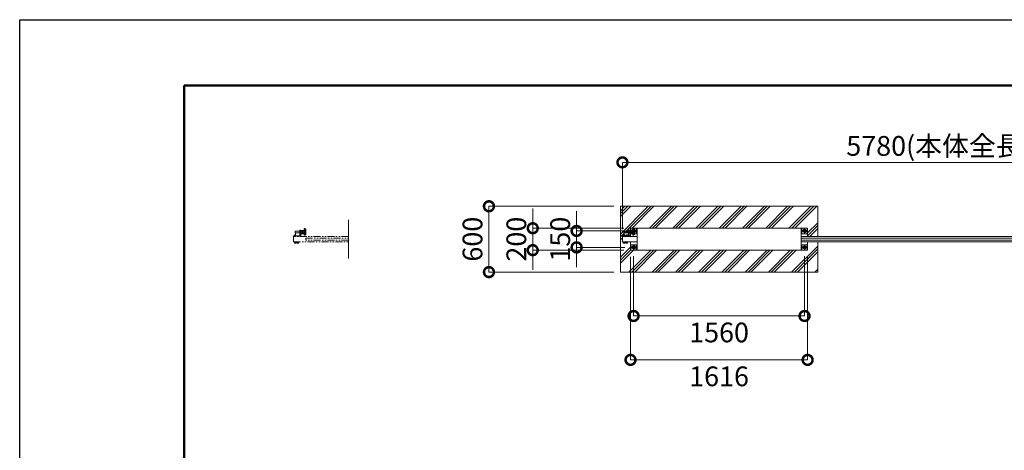
# Model space of a CAD drawing. Extents: x 0 to 25200, y 0 to 17820.
# Drawn here: x 0 to 8985, y 13896 to 17820 of the extents above; entities that cross this region are included whole.
import ezdxf

# ---------------------------------------------------------------- set-up
doc = ezdxf.new("R2010")
doc.units = 0
doc.header["$MEASUREMENT"] = 0
doc.header["$PDMODE"] = 1
for name, pattern in [('CENTER', [50.8, 31.75, -6.35, 6.35, -6.35]), ('DASHED', [19.05, 12.7, -6.35]), ('PHANTOM', [63.5, 31.75, -6.35, 6.35, -6.35, 6.35, -6.35])]:
    doc.linetypes.add(name, pattern=pattern)
doc.layers.get('0').update_dxf_attribs({"color": 1, "linetype": 'CONTINUOUS'})
doc.layers.get('DefPoints').update_dxf_attribs({"linetype": 'CONTINUOUS'})
for name, color, linetype, lineweight in [('FRAM3', 1, 'CONTINUOUS', 50), ('ハッチング', 8, 'CONTINUOUS', 5), ('ボルト・ナット', 8, 'CONTINUOUS', 9), ('基準線', 6, 'CENTER', 18), ('外形線', 7, 'CONTINUOUS', 18), ('寸法線', 3, 'CONTINUOUS', 18), ('想像線', 11, 'PHANTOM', 13), ('文字', 4, 'CONTINUOUS', 18), ('細線', 8, 'CONTINUOUS', 5), ('隠れ線', 5, 'DASHED', 18)]:
    doc.layers.add(name, color=color, linetype=linetype, lineweight=lineweight)
doc.styles.get("Standard").update_dxf_attribs({"font": 'TXT.SHX', "bigfont": 'bigfont.shx'})
doc.dimstyles.new('60ベース', dxfattribs={"dimscale": 60, "dimtxt": 3, "dimasz": 3, "dimexe": 0, "dimexo": 1, "dimgap": 1, "dimtad": 3, "dimdec": 1, "dimdsep": 46, "dimtxsty": 'STANDARD', "dimblk": 'DOTSMALL', "dimcen": 0, "dimclrd": 256, "dimclre": 256, "dimclrt": 7, "dimadec": 3, "dimazin": 2, "dimtfac": 1, "dimtdec": 1, "dimtix": 1, "dimtmove": 2, "dimatfit": 2, "dimldrblk": 'OPEN', "dimfxl": 1, "dimtolj": 1, "dimlwd": -1, "dimlwe": -1, "dimarcsym": 0})

# ---------------------------------------------------------------- blocks, each defined once
blk = doc.blocks.new('_DotSmall')
at = {"layer": 'FRAM3', "color": 0, "const_width": 0.5}
blk.add_lwpolyline([(-0.0625, 0, 1), (0.0625, 0, 1)], format="xyb", close=True, dxfattribs=at)
blk = doc.blocks.new('*D470')
at = {"layer": 'DefPoints', "color": 0}
for p in [(11280, 16520), (5500, 15851), (11280, 15845)]:
    blk.add_point(p, dxfattribs=at)
at = {"layer": '寸法線'}
for p, q in [((5500, 15911), (5500, 16520)), ((5500, 16520), (11280, 16520)), ((11280, 15905), (11280, 16520))]:
    blk.add_line(p, q, dxfattribs=at)
at = {"layer": '寸法線', "xscale": 180, "yscale": 180, "zscale": 180, "rotation": 180}
blk.add_blockref('_DotSmall', (5500, 16520), dxfattribs=at)
at = {"layer": '寸法線', "xscale": 180, "yscale": 180, "zscale": 180}
blk.add_blockref('_DotSmall', (11280, 16520), dxfattribs=at)
at = {"layer": '寸法線', "color": 7, "insert": (8390, 16670), "char_height": 180, "attachment_point": 5}
blk.add_mtext('\\A1;5780(本体全長)', dxfattribs=at)
blk = doc.blocks.new('_OPEN')
at = {"color": 0, "linetype": 'ByBlock'}
for p, q in [((-1, 0.167), (0, 0)), ((0, 0), (-1, -0.167)), ((0, 0), (-1, 0))]:
    blk.add_line(p, q, dxfattribs=at)
blk = doc.blocks.new('*D471')
at = {"layer": 'DefPoints', "color": 0}
for p in [(5082, 15895), (5582, 15895), (5582, 15745)]:
    blk.add_point(p, dxfattribs=at)
at = {"layer": '寸法線'}
for p, q in [((5082, 15895), (5082, 16075)), ((5522, 15895), (5082, 15895)), ((5082, 15745), (5082, 15895)), ((5522, 15745), (5082, 15745)), ((5082, 15745), (5082, 15565))]:
    blk.add_line(p, q, dxfattribs=at)
at = {"layer": '寸法線', "xscale": 180, "yscale": 180, "zscale": 180}
for p, rotation in [((5082, 15895), 270), ((5082, 15745), 90)]:
    blk.add_blockref('_DotSmall', p, dxfattribs=dict(at, rotation=rotation))
at = {"layer": '寸法線', "color": 7, "insert": (4932, 15820), "char_height": 180, "attachment_point": 5, "rotation": 90}
blk.add_mtext('\\A1;150', dxfattribs=at)
blk = doc.blocks.new('*D472')
at = {"layer": 'DefPoints', "color": 0}
for p in [(5574, 15920), (4682, 15720), (5574, 15720)]:
    blk.add_point(p, dxfattribs=at)
at = {"layer": '寸法線'}
for p, q in [((4682, 15920), (4682, 16100)), ((5514, 15920), (4682, 15920)), ((4682, 15920), (4682, 15720)), ((5514, 15720), (4682, 15720)), ((4682, 15720), (4682, 15540))]:
    blk.add_line(p, q, dxfattribs=at)
at = {"layer": '寸法線', "xscale": 180, "yscale": 180, "zscale": 180}
for p, rotation in [((4682, 15920), 270), ((4682, 15720), 90)]:
    blk.add_blockref('_DotSmall', p, dxfattribs=dict(at, rotation=rotation))
at = {"layer": '寸法線', "color": 7, "insert": (4532, 15820), "char_height": 180, "attachment_point": 5, "rotation": 90}
blk.add_mtext('\\A1;200', dxfattribs=at)
blk = doc.blocks.new('*D473')
at = {"layer": 'DefPoints', "color": 0}
for p in [(5482, 16120), (4282, 15520), (5482, 15520)]:
    blk.add_point(p, dxfattribs=at)
at = {"layer": '寸法線'}
for p, q in [((5422, 16120), (4282, 16120)), ((4282, 16120), (4282, 15520)), ((5422, 15520), (4282, 15520))]:
    blk.add_line(p, q, dxfattribs=at)
at = {"layer": '寸法線', "xscale": 180, "yscale": 180, "zscale": 180}
for p, rotation in [((4282, 16120), 90), ((4282, 15520), 270)]:
    blk.add_blockref('_DotSmall', p, dxfattribs=dict(at, rotation=rotation))
at = {"layer": '寸法線', "color": 7, "insert": (4132, 15820), "char_height": 180, "attachment_point": 5, "rotation": 90}
blk.add_mtext('\\A1;600', dxfattribs=at)
blk = doc.blocks.new('*D474')
at = {"layer": 'DefPoints', "color": 0}
for p in [(5602, 15725), (7162, 15725), (7162, 15120)]:
    blk.add_point(p, dxfattribs=at)
at = {"layer": '寸法線'}
for p, q in [((5602, 15665), (5602, 15120)), ((7162, 15665), (7162, 15120)), ((5602, 15120), (7162, 15120))]:
    blk.add_line(p, q, dxfattribs=at)
at = {"layer": '寸法線', "xscale": 180, "yscale": 180, "zscale": 180, "rotation": 180}
blk.add_blockref('_DotSmall', (5602, 15120), dxfattribs=at)
at = {"layer": '寸法線', "xscale": 180, "yscale": 180, "zscale": 180}
blk.add_blockref('_DotSmall', (7162, 15120), dxfattribs=at)
at = {"layer": '寸法線', "color": 7, "insert": (6382, 14970), "char_height": 180, "attachment_point": 5}
blk.add_mtext('\\A1;1560', dxfattribs=at)
blk = doc.blocks.new('*D475')
at = {"layer": 'DefPoints', "color": 0}
for p in [(5574, 15720), (7190, 15720), (7190, 14720)]:
    blk.add_point(p, dxfattribs=at)
at = {"layer": '寸法線'}
for p, q in [((5574, 15660), (5574, 14720)), ((7190, 15660), (7190, 14720)), ((5574, 14720), (7190, 14720))]:
    blk.add_line(p, q, dxfattribs=at)
at = {"layer": '寸法線', "xscale": 180, "yscale": 180, "zscale": 180, "rotation": 180}
blk.add_blockref('_DotSmall', (5574, 14720), dxfattribs=at)
at = {"layer": '寸法線', "xscale": 180, "yscale": 180, "zscale": 180}
blk.add_blockref('_DotSmall', (7190, 14720), dxfattribs=at)
at = {"layer": '寸法線', "color": 7, "insert": (6382, 14570), "char_height": 180, "attachment_point": 5}
blk.add_mtext('\\A1;1616', dxfattribs=at)

msp = doc.modelspace()

# ---------------------------------------------------------------- hatches: boundary and pattern name
at = {"layer": 'ハッチング'}
h = msp.add_hatch(dxfattribs=at)
h.set_pattern_fill('PLAST', color=256, scale=600, angle=45, style=0)
h.set_pattern_definition([(45, (-45000, 87520), (-106.06602, 106.06602), []), (45, (-45013.26, 87533.26), (-106.06602, 106.06602), []), (45, (-45026.52, 87546.52), (-106.06602, 106.06602), [])])
edge = h.paths.add_edge_path()
edge.add_line((7282, 16120), (5482, 16120))
edge.add_line((5482, 16120), (5482, 15520))
edge.add_line((5482, 15520), (7282, 15520))
edge.add_line((7282, 15520), (7282, 15795))
edge.add_line((7282, 15795), (7190, 15795))
edge.add_line((7190, 15795), (7190, 15720))
edge.add_line((7190, 15720), (5574, 15720))
edge.add_line((5574, 15720), (5574, 15795))
edge.add_line((5574, 15795), (5548.485905, 15795))
edge.add_line((5548.485905, 15795), (5548.485905, 15789.9679996))
edge.add_ellipse((5545.6150675, 15787.4718224), major_axis=(-2.3494171, 2.3494171), ratio=1, start_angle=289.3841579947, end_angle=315)
edge.add_line((5547.491455, 15790.314535), (5547.491455, 15782.8944))
edge.add_line((5547.491455, 15782.8944), (5543.5134925, 15782.8944))
edge.add_line((5543.5134925, 15782.8944), (5543.2190925, 15782.6))
edge.add_line((5543.2190925, 15782.6), (5534.4222404, 15782.6))
edge.add_ellipse((5534.3567425, 15786.2169776), major_axis=(-2.3494171, 2.3494171), ratio=1, start_angle=135, end_angle=169.3841348604)
edge.add_line((5535.031559, 15782.8944), (5532.480355, 15782.8944))
edge.add_line((5532.480355, 15782.8944), (5532.480355, 15793.4))
edge.add_line((5532.480355, 15793.4), (5531.485905, 15793.4))
edge.add_line((5531.485905, 15793.4), (5523.5, 15793.8058149))
edge.add_line((5523.5, 15793.8058149), (5523.5, 15789.9679996))
edge.add_ellipse((5520.6291625, 15787.4718224), major_axis=(-2.3494171, 2.3494171), ratio=1, start_angle=289.3841579947, end_angle=315)
edge.add_line((5522.50555, 15790.314535), (5522.50555, 15782.8944))
edge.add_line((5522.50555, 15782.8944), (5518.5275875, 15782.8944))
edge.add_line((5518.5275875, 15782.8944), (5518.2331875, 15782.6))
edge.add_line((5518.2331875, 15782.6), (5509.4363355, 15782.6))
edge.add_ellipse((5509.3708375, 15786.2169776), major_axis=(-2.3494171, 2.3494171), ratio=1, start_angle=135, end_angle=169.3841348604)
edge.add_line((5510.045654, 15782.8944), (5507.49445, 15782.8944))
edge.add_line((5507.49445, 15782.8944), (5507.49445, 15793.4))
edge.add_line((5507.49445, 15793.4), (5506.5, 15793.4))
edge.add_line((5506.5, 15793.4), (5500, 15795))
edge.add_line((5500, 15795), (5500, 15845))
edge.add_line((5500, 15845), (5500, 15851))
edge.add_line((5500, 15851), (5506.5, 15851))
edge.add_line((5506.5, 15851), (5506.5, 15852.6))
edge.add_line((5506.5, 15852.6), (5508.5, 15852.6))
edge.add_line((5508.5, 15852.6), (5508.5, 15860.6))
edge.add_line((5508.5, 15860.6), (5517, 15860.6))
edge.add_line((5517, 15860.6), (5517, 15872))
edge.add_arc((5522, 15872), 5, 90, 180, ccw=False)
edge.add_line((5522, 15877), (5513, 15878.125))
edge.add_line((5513, 15878.125), (5513, 15894))
edge.add_line((5513, 15894), (5555, 15894))
edge.add_line((5555, 15894), (5555, 15901))
edge.add_line((5555, 15901), (5568.73205, 15901))
edge.add_line((5568.73205, 15901), (5568.0717925, 15899.8564))
edge.add_line((5568.0717925, 15899.8564), (5574, 15899.8564))
edge.add_line((5574, 15899.8564), (5574, 15920))
edge.add_line((5574, 15920), (7190, 15920))
edge.add_line((7190, 15920), (7190, 15845))
edge.add_line((7190, 15845), (7282, 15845))
edge.add_line((7282, 15845), (7282, 16120))

# ---------------------------------------------------------------- linework, layer by layer
at = {"layer": 'DefPoints'}
msp.add_lwpolyline([(0, 17820), (25200, 17820), (25200, 0), (0, 0)], close=True, dxfattribs=at)
at = {"layer": 'FRAM3'}
msp.add_lwpolyline([(1500, 17220), (24600, 17220), (24600, 600), (1500, 600)], close=True, dxfattribs=at)
at = {"layer": 'ボルト・ナット'}
for p, q in [((5555, 15893), (5513, 15893)), ((5555, 15879), (5513, 15879)), ((5514, 15878), (5514, 15894)), ((5568.0717925, 15892.9282), (5578.9282075, 15892.9282)), ((5568.0717925, 15879.0718), (5578.9282075, 15879.0718)), ((5580, 15894.000001), (5583, 15894.000001)), ((5580.940804, 15894.000001), (5580, 15893.4568186)), ((5580.940903, 15878.000001), (5580, 15878.5432214)), ((5583, 15878.000001), (5580, 15878.000001)), ((5584.0717925, 15892.9282), (5594.9282075, 15892.9282)), ((5584.0717925, 15879.0718), (5594.9282075, 15879.0718)), ((5507.6, 15793.0860667), (5514.5378003, 15793.0860667)), ((5507.6, 15791.1083333), (5514.2246997, 15791.1083333)), ((5511.247225, 15790.2138457), (5511.247225, 15783.4749543)), ((5511.7668125, 15782.6), (5511.7668125, 15782.8944)), ((5514.5875, 15793.4), (5514.175, 15790.7944)), ((5515.4125, 15793.4), (5515, 15790.7944)), ((5522.4, 15791.1083333), (5515.0496997, 15791.1083333)), ((5522.4, 15793.0860667), (5515.3628003, 15793.0860667)), ((5518.2331875, 15782.6), (5518.2331875, 15782.8944)), ((5518.752775, 15790.2138457), (5518.752775, 15783.4749543)), ((5522.50555, 15783.4749543), (5521.5, 15782.8944)), ((5532.6, 15793.0860667), (5539.5378003, 15793.0860667)), ((5532.6, 15791.1083333), (5539.2246997, 15791.1083333)), ((5536.247225, 15790.2138457), (5536.247225, 15783.4749543)), ((5536.7668125, 15782.6), (5536.7668125, 15782.8944)), ((5539.5875, 15793.4), (5539.175, 15790.7944)), ((5540.4125, 15793.4), (5540, 15790.7944)), ((5547.4, 15791.1083333), (5540.0496997, 15791.1083333)), ((5547.4, 15793.0860667), (5540.3628003, 15793.0860667)), ((5543.2331875, 15782.6), (5543.2331875, 15782.8944)), ((5543.752775, 15790.2138457), (5543.752775, 15783.4749543)), ((5547.50555, 15783.4749543), (5546.5, 15782.8944))]:
    msp.add_line(p, q, dxfattribs=at)
for points in [[(5596, 15905.3923048), (5590, 15901.9282032), (5590, 15899.8564)], [(5610, 15885.7623957), (5614, 15888.0717968), (5614, 15901.9282032), (5610, 15904.2376043)], [(5517, 15851), (5506.5, 15851), (5506.5, 15852.6), (5517, 15852.6)], [(5555, 15894), (5514, 15894), (5513, 15893), (5513, 15879), (5514, 15878), (5555, 15878)], [(5521.5, 15782.8944), (5508.5, 15782.8944), (5507.49445, 15783.4749543), (5507.49445, 15790.2138457), (5508.5, 15790.7944), (5521.5, 15790.7944), (5522.50555, 15790.2138457), (5522.50555, 15783.4749543)], [(5518.5275875, 15782.8944), (5518.2331875, 15782.6), (5511.7668125, 15782.6), (5511.4724125, 15782.8944)], [(5546.5, 15782.8944), (5533.5, 15782.8944), (5532.49445, 15783.4749543), (5532.49445, 15790.2138457), (5533.5, 15790.7944), (5546.5, 15790.7944), (5547.50555, 15790.2138457), (5547.50555, 15783.4749543)], [(5543.5275875, 15782.8944), (5543.2331875, 15782.6), (5536.7668125, 15782.6), (5536.4724125, 15782.8944)]]:
    msp.add_lwpolyline(points, dxfattribs=at)
for points in [[(7174, 15888.0717968), (7162, 15881.1435935), (7150, 15888.0717968), (7150, 15901.9282032), (7162, 15908.8564065), (7174, 15901.9282032)], [(5580, 15898), (5580, 15874), (5578.9282075, 15872.1436), (5568.0717925, 15872.1436), (5567, 15874), (5567, 15898), (5568.0717925, 15899.8564), (5578.9282075, 15899.8564)], [(5596, 15898), (5596, 15874), (5594.9282075, 15872.1436), (5584.0717925, 15872.1436), (5583, 15874), (5583, 15898), (5584.0717925, 15899.8564), (5594.9282075, 15899.8564)], [(5523.5, 15793.4), (5506.5, 15793.4), (5506.5, 15795), (5523.5, 15795)], [(5507.8083333, 15790.9), (5510.275, 15790.7944), (5515, 15790.7944), (5519.725, 15790.7944), (5522.1916667, 15790.9), (5522.4, 15791.1083333), (5522.4, 15793.0860667), (5522.1916667, 15793.2944), (5519.725, 15793.4), (5515, 15793.4), (5510.275, 15793.4), (5507.8083333, 15793.2944), (5507.6, 15793.0860667), (5507.6, 15791.1083333)], [(5548.5, 15793.4), (5531.5, 15793.4), (5531.5, 15795), (5548.5, 15795)], [(5532.8083333, 15790.9), (5535.275, 15790.7944), (5540, 15790.7944), (5544.725, 15790.7944), (5547.1916667, 15790.9), (5547.4, 15791.1083333), (5547.4, 15793.0860667), (5547.1916667, 15793.2944), (5544.725, 15793.4), (5540, 15793.4), (5535.275, 15793.4), (5532.8083333, 15793.2944), (5532.6, 15793.0860667), (5532.6, 15791.1083333)], [(5614, 15738.0717968), (5602, 15731.1435935), (5590, 15738.0717968), (5590, 15751.9282032), (5602, 15758.8564065), (5614, 15751.9282032)], [(7174, 15738.0717968), (7162, 15731.1435935), (7150, 15738.0717968), (7150, 15751.9282032), (7162, 15758.8564065), (7174, 15751.9282032)]]:
    msp.add_lwpolyline(points, close=True, dxfattribs=at)
msp.add_lwpolyline([(5517, 15860.6), (5509.3, 15860.6, 0.4142135624), (5508.5, 15859.8), (5508.5, 15852.6)], format="xyb", dxfattribs=at)
for centre, radius in [((7162, 15895), 12), ((7162, 15895), 11), ((5602, 15745), 12), ((5602, 15745), 11), ((7162, 15745), 12), ((7162, 15745), 11)]:
    msp.add_circle(centre, radius, dxfattribs=at)
for radius, start, end in [(12, 120.0000000001, 156.1276710344), (11, 123.055731151, 153.8009542482), (12, 311.8103148963, 48.1896851037), (11, 316.6582417733, 43.3417582267)]:
    msp.add_arc((5602, 15895), radius, start, end, dxfattribs=at)
at = {"layer": 'ボルト・ナット', "extrusion": (0, 0, -1)}
for centre, major_axis, start_param, end_param in [((5573.1339894, 15896.3923), (4.3373855, -4.3373855), 1.7560781264, 2.956310854), ((5573.1339894, 15875.6077), (4.3373855, -4.3373855), 1.7560781264, 2.956310854), ((5584.9837399, 15886.7649186), (-12.7279221, -12.7279221), 0.7428898853, 1.134873092), ((5584.9837399, 15885.2350814), (12.7279221, -12.7279221), 2.0067195616, 2.3987027683), ((5573.8660106, 15896.3923), (4.3373855, -4.3373855), 4.89767078, 6.0979035075), ((5557.0717314, 15886), (16.2127342, -16.2127342), 5.1908204933, 5.8047537942), ((5573.8660106, 15875.6077), (4.3373855, -4.3373855), 4.89767078, 6.0979035075), ((5589.1339894, 15896.3923), (4.3373855, -4.3373855), 1.7560781264, 2.956310854), ((5589.1339894, 15875.6077), (4.3373855, -4.3373855), 1.7560781264, 2.956310854), ((5600.9837399, 15886.7649186), (-12.7279221, -12.7279221), 0.7428898853, 1.134873092), ((5600.9837399, 15885.2350814), (12.7279221, -12.7279221), 2.0067195616, 2.3987027683), ((5589.8660106, 15896.3923), (4.3373855, -4.3373855), 4.89767078, 6.0979035075), ((5573.0717314, 15886), (16.2127342, -16.2127342), 5.1908204933, 5.8047537942), ((5589.8660106, 15875.6077), (4.3373855, -4.3373855), 4.89767078, 6.0979035075), ((5509.3708375, 15787.4718224), (-2.3494171, 2.3494171), 0.1852817996, 1.3855145272), ((5509.3708375, 15786.2169776), (-2.3494171, 2.3494171), 3.3268744532, 4.5271071808), ((5515, 15778.3749212), (8.7818977, 8.7818977), -1.0923648139, -0.4784315129), ((5515, 15795.3138788), (-8.7818977, 8.7818977), 3.6200241665, 4.2339574674), ((5520.6291625, 15787.4718224), (-2.3494171, 2.3494171), 0.1852817996, 1.3855145272), ((5520.6291625, 15786.2169776), (-2.3494171, 2.3494171), 3.3268744532, 4.5271071808), ((5534.3708375, 15787.4718224), (-2.3494171, 2.3494171), 0.1852817996, 1.3855145272), ((5534.3708375, 15786.2169776), (-2.3494171, 2.3494171), 3.3268744532, 4.5271071808), ((5540, 15778.3749212), (8.7818977, 8.7818977), -1.0923648139, -0.4784315129), ((5540, 15795.3138788), (-8.7818977, 8.7818977), 3.6200241665, 4.2339574674), ((5545.6291625, 15787.4718224), (-2.3494171, 2.3494171), 0.1852817996, 1.3855145272), ((5545.6291625, 15786.2169776), (-2.3494171, 2.3494171), 3.3268744532, 4.5271071808)]:
    msp.add_ellipse(centre, major_axis=major_axis, ratio=1, start_param=start_param, end_param=end_param, dxfattribs=at)
at = {"layer": '基準線', "ltscale": 5}
for p, q in [((5602, 15915), (5602, 15875)), ((7162, 15915), (7162, 15875)), ((5620, 15886), (5503, 15886)), ((5622, 15895), (5582, 15895)), ((7182, 15895), (7142, 15895)), ((5622, 15745), (5582, 15745)), ((5602, 15765), (5602, 15725)), ((7182, 15745), (7142, 15745)), ((7162, 15765), (7162, 15725))]:
    msp.add_line(p, q, dxfattribs=at)
at = {"layer": '外形線'}
for p, q in [((5577, 15899.8564), (5577, 15920)), ((5604.5, 15910.000001), (5610, 15910.000001)), ((5610, 15910.000001), (5610, 15861.999999)), ((5634, 15920), (5634, 15720)), ((7130, 15720), (7130, 15920)), ((5500, 15845), (5500, 15851)), ((5500, 15851), (5517, 15851)), ((5555, 15901), (5567, 15901)), ((5555, 15877), (5555, 15901)), ((5567, 15901), (5567, 15845)), ((5574, 15872.1436), (5574, 15845)), ((5604.5, 15861.999999), (5610, 15861.999999))]:
    msp.add_line(p, q, dxfattribs=at)
for points in [[(7190, 15845), (7190, 15920), (5574, 15920), (5574, 15899.8564)], [(5610, 15870), (5627, 15870), (5627, 15920)], [(7187, 15920), (7187, 15870), (7137, 15870), (7137, 15920)], [(5634, 15845), (5500, 15845), (5500, 15795), (5634, 15795)], [(5577, 15872.1436), (5577, 15870), (5596, 15870)], [(7130, 15845), (11280, 15845), (11280, 15795), (7130, 15795)], [(7130, 15810), (11170, 15810), (11170, 15830), (7130, 15830)], [(5574, 15795), (5574, 15720), (7190, 15720), (7190, 15795)], [(5627, 15720), (5627, 15770), (5577, 15770), (5577, 15720)], [(7187, 15720), (7187, 15770), (7137, 15770), (7137, 15720)]]:
    msp.add_lwpolyline(points, dxfattribs=at)
msp.add_lwpolyline([(5596, 15860.000001), (5596, 15912.000001, -0.4142135624), (5600, 15916.000001), (5604.5, 15916.000001), (5604.5, 15856.000001), (5600, 15856.000001, -0.4142135624)], format="xyb", close=True, dxfattribs=at)
msp.add_lwpolyline([(5567, 15877), (5522, 15877, 0.4142135624), (5517, 15872), (5517, 15845)], format="xyb", dxfattribs=at)
at = {"layer": '想像線', "ltscale": 2}
for p, q in [((2596, 15860.000001), (2596, 15912.000001)), ((2600, 15916.000001), (2604.5, 15916.000001)), ((2604.5, 15916.000001), (2604.5, 15856.000001)), ((2604.5, 15910.000001), (2610, 15910.000001)), ((2610, 15910.000001), (2610, 15861.999999)), ((2500, 15845), (2500, 15851)), ((2500, 15851), (2517, 15851)), ((2504, 15845), (2500, 15845)), ((2506.5, 15851), (2506.5, 15852.6)), ((2506.5, 15852.6), (2517, 15852.6)), ((2508.5, 15859.8), (2508.5, 15852.6)), ((2517, 15860.6), (2509.3, 15860.6)), ((2511.535, 15860.6), (2511.535, 15856.6)), ((2511.535, 15856.6), (2515, 15854.5994813)), ((2514, 15894), (2513, 15893)), ((2555, 15893), (2513, 15893)), ((2513, 15893), (2513, 15886)), ((2513, 15879), (2513, 15886)), ((2555, 15879), (2513, 15879)), ((2514, 15878), (2513, 15879)), ((2513.2675, 15860.6), (2513.2675, 15856.6)), ((2555, 15894), (2514, 15894)), ((2514, 15878), (2514, 15894)), ((2555, 15878), (2514, 15878)), ((2517, 15855.7541819), (2515, 15854.5994813)), ((2516.7325, 15860.6), (2516.7325, 15856.6)), ((2517, 15845), (2517, 15872)), ((2517, 15851), (2567, 15851)), ((2522, 15877), (2567, 15877)), ((2555, 15901), (2567, 15901)), ((2555, 15877), (2555, 15901)), ((2555, 15877), (2555, 15845)), ((2567, 15901), (2567, 15845)), ((2567, 15898), (2568.0717925, 15899.8564)), ((2567, 15886), (2567, 15898)), ((2567, 15886), (2567, 15874)), ((2567, 15874), (2568.0717925, 15872.1436)), ((2567, 15870), (2596, 15870)), ((2568.0717925, 15899.8564), (2573.5, 15899.8564)), ((2568.0717925, 15892.9282), (2573.5, 15892.9282)), ((2568.0717925, 15879.0718), (2573.5, 15879.0718)), ((2568.0717925, 15872.1436), (2573.5, 15872.1436)), ((2578.9282075, 15899.8564), (2573.5, 15899.8564)), ((2578.9282075, 15892.9282), (2573.5, 15892.9282)), ((2578.9282075, 15879.0718), (2573.5, 15879.0718)), ((2578.9282075, 15872.1436), (2573.5, 15872.1436)), ((2580, 15898), (2578.9282075, 15899.8564)), ((2580, 15874), (2578.9282075, 15872.1436)), ((2580, 15886), (2580, 15898)), ((2580, 15894.000001), (2583, 15894.000001)), ((2580.940804, 15894.000001), (2580, 15893.4568186)), ((2580, 15886), (2580, 15874)), ((2580.940903, 15878.000001), (2580, 15878.5432214)), ((2583, 15878.000001), (2580, 15878.000001)), ((2583, 15898), (2584.0717925, 15899.8564)), ((2583, 15886), (2583, 15898)), ((2583, 15886), (2583, 15874)), ((2583, 15874), (2584.0717925, 15872.1436)), ((2584.0717925, 15899.8564), (2589.5, 15899.8564)), ((2584.0717925, 15892.9282), (2589.5, 15892.9282)), ((2584.0717925, 15879.0718), (2589.5, 15879.0718)), ((2584.0717925, 15872.1436), (2589.5, 15872.1436)), ((2594.9282075, 15899.8564), (2589.5, 15899.8564)), ((2594.9282075, 15892.9282), (2589.5, 15892.9282)), ((2594.9282075, 15879.0718), (2589.5, 15879.0718)), ((2594.9282075, 15872.1436), (2589.5, 15872.1436)), ((2596, 15898), (2594.9282075, 15899.8564)), ((2596, 15874), (2594.9282075, 15872.1436)), ((2596, 15886), (2596, 15898)), ((2596, 15886), (2596, 15874)), ((2600, 15856.000001), (2604.5, 15856.000001)), ((2604.5, 15861.999999), (2610, 15861.999999)), ((2506.5, 15793.4), (2506.5, 15795)), ((2506.5, 15795), (2523.5, 15795)), ((2523.5, 15793.4), (2506.5, 15793.4)), ((2508.5, 15790.7944), (2507.49445, 15790.2138457)), ((2507.49445, 15790.2138457), (2507.49445, 15783.4749543)), ((2507.49445, 15783.4749543), (2508.5, 15782.8944)), ((2507.6, 15793.0860667), (2507.8083333, 15793.2944)), ((2507.6, 15792.0972), (2507.6, 15793.0860667)), ((2507.6, 15793.0860667), (2514.5378003, 15793.0860667)), ((2507.6, 15791.1083333), (2507.6, 15792.0972)), ((2507.8083333, 15790.9), (2507.6, 15791.1083333)), ((2507.6, 15791.1083333), (2514.2246997, 15791.1083333)), ((2507.8083333, 15793.2944), (2510.275, 15793.4)), ((2510.275, 15790.7944), (2507.8083333, 15790.9)), ((2515, 15790.7944), (2508.5, 15790.7944)), ((2508.5, 15782.8944), (2515, 15782.8944)), ((2510.275, 15793.4), (2515, 15793.4)), ((2510.275, 15790.7944), (2515, 15790.7944)), ((2511.247225, 15790.2138457), (2511.247225, 15783.4749543)), ((2511.4724125, 15782.8944), (2511.7668125, 15782.6)), ((2511.7668125, 15782.6), (2511.7668125, 15782.8944)), ((2511.7668125, 15782.6), (2518.2331875, 15782.6)), ((2514.5875, 15793.4), (2514.175, 15790.7944)), ((2519.725, 15793.4), (2515, 15793.4)), ((2515.4125, 15793.4), (2515, 15790.7944)), ((2515, 15790.7944), (2521.5, 15790.7944)), ((2519.725, 15790.7944), (2515, 15790.7944)), ((2521.5, 15782.8944), (2515, 15782.8944)), ((2522.4, 15791.1083333), (2515.0496997, 15791.1083333)), ((2522.4, 15793.0860667), (2515.3628003, 15793.0860667)), ((2518.2331875, 15782.6), (2518.2331875, 15782.8944)), ((2518.5275875, 15782.8944), (2518.2331875, 15782.6)), ((2518.752775, 15790.2138457), (2518.752775, 15783.4749543)), ((2522.1916667, 15793.2944), (2519.725, 15793.4)), ((2519.725, 15790.7944), (2522.1916667, 15790.9)), ((2521.5, 15790.7944), (2522.50555, 15790.2138457)), ((2522.50555, 15783.4749543), (2521.5, 15782.8944)), ((2522.4, 15793.0860667), (2522.1916667, 15793.2944)), ((2522.1916667, 15790.9), (2522.4, 15791.1083333)), ((2522.4, 15792.0972), (2522.4, 15793.0860667)), ((2522.4, 15791.1083333), (2522.4, 15792.0972)), ((2522.50555, 15790.2138457), (2522.50555, 15783.4749543)), ((2523.5, 15795), (2523.5, 15793.4)), ((2531.485905, 15793.4), (2531.485905, 15795)), ((2531.485905, 15795), (2548.485905, 15795)), ((2548.485905, 15793.4), (2531.485905, 15793.4)), ((2533.485905, 15790.7944), (2532.480355, 15790.2138457)), ((2532.480355, 15790.2138457), (2532.480355, 15783.4749543)), ((2532.480355, 15783.4749543), (2533.485905, 15782.8944)), ((2532.585905, 15793.0860667), (2532.7942383, 15793.2944)), ((2532.585905, 15792.0972), (2532.585905, 15793.0860667)), ((2532.585905, 15793.0860667), (2539.5237053, 15793.0860667)), ((2532.585905, 15791.1083333), (2532.585905, 15792.0972)), ((2532.7942383, 15790.9), (2532.585905, 15791.1083333)), ((2532.585905, 15791.1083333), (2539.2106047, 15791.1083333)), ((2532.7942383, 15793.2944), (2535.260905, 15793.4)), ((2535.260905, 15790.7944), (2532.7942383, 15790.9)), ((2539.985905, 15790.7944), (2533.485905, 15790.7944)), ((2533.485905, 15782.8944), (2539.985905, 15782.8944)), ((2535.260905, 15793.4), (2539.985905, 15793.4)), ((2535.260905, 15790.7944), (2539.985905, 15790.7944)), ((2536.23313, 15790.2138457), (2536.23313, 15783.4749543)), ((2536.4583175, 15782.8944), (2536.7527175, 15782.6)), ((2536.7527175, 15782.6), (2536.7527175, 15782.8944)), ((2536.7527175, 15782.6), (2543.2190925, 15782.6)), ((2539.573405, 15793.4), (2539.160905, 15790.7944)), ((2544.710905, 15793.4), (2539.985905, 15793.4)), ((2540.398405, 15793.4), (2539.985905, 15790.7944)), ((2539.985905, 15790.7944), (2546.485905, 15790.7944)), ((2544.710905, 15790.7944), (2539.985905, 15790.7944)), ((2546.485905, 15782.8944), (2539.985905, 15782.8944)), ((2547.385905, 15791.1083333), (2540.0356047, 15791.1083333)), ((2547.385905, 15793.0860667), (2540.3487053, 15793.0860667)), ((2543.5134925, 15782.8944), (2543.2190925, 15782.6)), ((2543.2190925, 15782.6), (2543.2190925, 15782.8944)), ((2543.73868, 15790.2138457), (2543.73868, 15783.4749543)), ((2547.1775716, 15793.2944), (2544.710905, 15793.4)), ((2544.710905, 15790.7944), (2547.1775716, 15790.9)), ((2546.485905, 15790.7944), (2547.491455, 15790.2138457)), ((2547.491455, 15783.4749543), (2546.485905, 15782.8944)), ((2547.385905, 15793.0860667), (2547.1775716, 15793.2944)), ((2547.1775716, 15790.9), (2547.385905, 15791.1083333)), ((2547.385905, 15792.0972), (2547.385905, 15793.0860667)), ((2547.385905, 15791.1083333), (2547.385905, 15792.0972)), ((2547.491455, 15790.2138457), (2547.491455, 15783.4749543)), ((2548.485905, 15795), (2548.485905, 15793.4))]:
    msp.add_line(p, q, dxfattribs=at)
for points in [[(3000, 15845), (2500, 15845), (2500, 15795), (3000, 15795)], [(3000, 15810), (2610, 15810), (2610, 15830), (3000, 15830)]]:
    msp.add_lwpolyline(points, dxfattribs=at)
for centre, radius, start, end in [((2600, 15912.000001), 4, 90, 180), ((2509.3, 15859.8), 0.8, 90, 180), ((2512.40125, 15857.7135937), 1.4108438, 232.1211205089, 307.8788794911), ((2515, 15861.50025), 5.1975, 250.5287793648, 289.4712206352), ((2517.59875, 15857.7135937), 1.4108438, 232.1211205089, 244.8878508962), ((2522, 15872), 5, 90, 180), ((2600, 15860.000001), 4, 180, 270)]:
    msp.add_arc(centre, radius, start, end, dxfattribs=at)
at = {"layer": '想像線', "ltscale": 2, "extrusion": (0, 0, -1)}
for centre, major_axis, start_param, end_param in [((2573.1339894, 15896.3923), (-4.3373855, 4.3373855), 4.89767078, 6.0979035075), ((2573.1339894, 15875.6077), (-4.3373855, 4.3373855), 4.89767078, 6.0979035075), ((2584.9837399, 15886.7649186), (-12.7279221, 12.7279221), 5.4552788656, 5.8472620724), ((2584.9837399, 15885.2350814), (12.7279221, 12.7279221), 3.5775158884, 3.9694990951), ((2573.8660106, 15896.3923), (-4.3373855, 4.3373855), 1.7560781264, 2.956310854), ((2557.0717314, 15886), (-16.2127342, 16.2127342), 2.0492278397, 2.6631611406), ((2573.8660106, 15875.6077), (-4.3373855, 4.3373855), 1.7560781264, 2.956310854), ((2589.1339894, 15896.3923), (-4.3373855, 4.3373855), 4.89767078, 6.0979035075), ((2589.1339894, 15875.6077), (-4.3373855, 4.3373855), 4.89767078, 6.0979035075), ((2600.9837399, 15886.7649186), (-12.7279221, 12.7279221), 5.4552788656, 5.8472620724), ((2600.9837399, 15885.2350814), (12.7279221, 12.7279221), 3.5775158884, 3.9694990951), ((2589.8660106, 15896.3923), (-4.3373855, 4.3373855), 1.7560781264, 2.956310854), ((2573.0717314, 15886), (-16.2127342, 16.2127342), 2.0492278397, 2.6631611406), ((2589.8660106, 15875.6077), (-4.3373855, 4.3373855), 1.7560781264, 2.956310854), ((2509.3708375, 15787.4718224), (-2.3494171, 2.3494171), 0.1852817996, 1.3855145272), ((2509.3708375, 15786.2169776), (-2.3494171, 2.3494171), 3.3268744532, 4.5271071808), ((2515, 15778.3749212), (8.7818977, 8.7818977), -1.0923648139, -0.4784315129), ((2515, 15795.3138788), (8.7818977, 8.7818977), 2.0492278397, 2.6631611406), ((2520.6291625, 15787.4718224), (-2.3494171, 2.3494171), 0.1852817996, 1.3855145272), ((2520.6291625, 15786.2169776), (-2.3494171, 2.3494171), 3.3268744532, 4.5271071808), ((2534.3567425, 15787.4718224), (-2.3494171, 2.3494171), 0.1852817996, 1.3855145272), ((2534.3567425, 15786.2169776), (-2.3494171, 2.3494171), 3.3268744532, 4.5271071808), ((2539.985905, 15778.3749212), (8.7818977, 8.7818977), -1.0923648139, -0.4784315129), ((2539.985905, 15795.3138788), (8.7818977, 8.7818977), 2.0492278397, 2.6631611406), ((2545.6150675, 15787.4718224), (-2.3494171, 2.3494171), 0.1852817996, 1.3855145272), ((2545.6150675, 15786.2169776), (-2.3494171, 2.3494171), 3.3268744532, 4.5271071808)]:
    msp.add_ellipse(centre, major_axis=major_axis, ratio=1, start_param=start_param, end_param=end_param, dxfattribs=at)
at = {"layer": '文字'}
msp.add_line((3000, 15995), (3000, 15645), dxfattribs=at)
at = {"layer": '細線'}
msp.add_lwpolyline([(7282, 15845), (7282, 16120), (5482, 16120), (5482, 15520), (7282, 15520), (7282, 15795)], dxfattribs=at)
at = {"layer": '隠れ線', "ltscale": 2}
for p, q in [((5511.535, 15860.6), (5511.535, 15856.6)), ((5511.535, 15856.6), (5515, 15854.5994813)), ((5513.2675, 15860.6), (5513.2675, 15856.6)), ((5518.465, 15856.6), (5515, 15854.5994813)), ((5517, 15851), (5567, 15851)), ((5518.465, 15860.6), (5518.465, 15856.6)), ((5536.520905, 15860.6), (5536.520905, 15856.6)), ((5536.520905, 15856.6), (5539.985905, 15854.5994813)), ((5538.253405, 15860.6), (5538.253405, 15856.6)), ((5543.450905, 15856.6), (5539.985905, 15854.5994813)), ((5541.718405, 15860.6), (5541.718405, 15856.6)), ((5543.450905, 15860.6), (5543.450905, 15856.6)), ((5555, 15877), (5555, 15845))]:
    msp.add_line(p, q, dxfattribs=at)
at = {"layer": '隠れ線'}
msp.add_line((5516.7325, 15860.6), (5516.7325, 15856.6), dxfattribs=at)
at = {"layer": '隠れ線', "ltscale": 2}
for points in [[(5517, 15860.6), (5520.7, 15860.6, -0.4142135624), (5521.5, 15859.8), (5521.5, 15852.6)], [(5546.485905, 15852.6), (5546.485905, 15859.8, 0.4142135624), (5545.685905, 15860.6), (5534.285905, 15860.6, 0.4142135624), (5533.485905, 15859.8), (5533.485905, 15852.6)]]:
    msp.add_lwpolyline(points, format="xyb", dxfattribs=at)
msp.add_lwpolyline([(5517, 15852.6), (5523.5, 15852.6), (5523.5, 15851), (5517, 15851)], dxfattribs=at)
msp.add_lwpolyline([(5548.485905, 15851), (5531.485905, 15851), (5531.485905, 15852.6), (5548.485905, 15852.6)], close=True, dxfattribs=at)
for centre in [(7162, 15895), (5602, 15745), (7162, 15745)]:
    msp.add_circle(centre, 15, dxfattribs=at)
for centre, radius, start, end in [((5602, 15895), 15, 113.5781784779, 161.1095331161), ((5602, 15895), 15, 302.2309526358, 57.7690473642), ((5512.40125, 15857.7135937), 1.4108438, 232.1211205077, 307.8788794923), ((5515, 15861.50025), 5.1975, 250.5287793659, 289.4712206341), ((5517.59875, 15857.7135937), 1.4108438, 232.1211205077, 307.8788794923), ((5537.387155, 15857.7135937), 1.4108438, 232.1211205077, 307.8788794923), ((5539.985905, 15861.50025), 5.1975, 250.5287793659, 289.4712206341), ((5542.584655, 15857.7135937), 1.4108438, 232.1211205077, 307.8788794923)]:
    msp.add_arc(centre, radius, start, end, dxfattribs=at)

# ---------------------------------------------------------------- dimensions: what is measured, and where the dimension line sits
at = {"layer": '寸法線'}
dim = msp.add_linear_dim(base=(11280.0000000001, 16520), p1=(5500.0000000001, 15851), p2=(11280.0000000001, 15845), text='<>(本体全長)', dimstyle='60ベース', override={"dimdec": 6}, dxfattribs=at)
dim.commit()
dim.dimension.update_dxf_attribs({"geometry": '*D470', "text_midpoint": (8390.0000000001, 16670)})
for base, p1, p2, picture, middle in [((4282.0000000003, 15520), (5482.0000000001, 16120), (5482.0000000001, 15520), '*D473', (4132.0000000003, 15820)), ((4682, 15720), (5574, 15920), (5574, 15720), '*D472', (4532, 15820)), ((5082, 15895), (5582, 15745), (5582, 15895), '*D471', (4932, 15820))]:
    dim = msp.add_linear_dim(base=base, p1=p1, p2=p2, angle=90, dimstyle='60ベース', override={"dimdec": 6}, dxfattribs=at)
    dim.commit()
    dim.dimension.update_dxf_attribs({"geometry": picture, "text_midpoint": middle})
for base, p1, p2, picture, middle in [((7162.0000000001, 15120), (5602.0000000001, 15725), (7162.0000000001, 15725), '*D474', (6382.0000000001, 14970)), ((7190.0000000001, 14720), (5574.0000000001, 15720), (7190.0000000001, 15720), '*D475', (6382.0000000001, 14570))]:
    dim = msp.add_linear_dim(base=base, p1=p1, p2=p2, dimstyle='60ベース', override={"dimtad": 4, "dimdec": 6}, dxfattribs=at)
    dim.commit()
    dim.dimension.update_dxf_attribs({"geometry": picture, "text_midpoint": middle})

doc.saveas('drawing.dxf')
